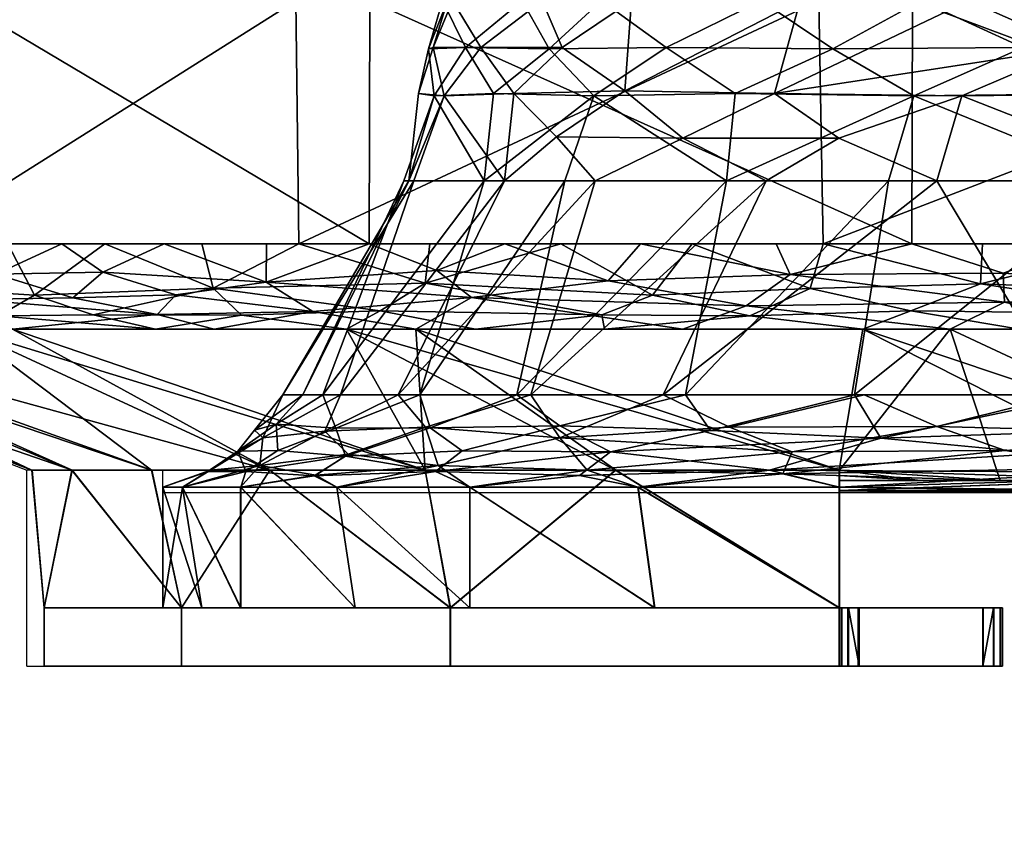
# Model space of a CAD drawing. Units: millimetres. Extents: x -1 to 601, y -1461 to 75.
# Drawn here: x 52 to 125, y -938 to -878 of the extents above; entities that cross this region are included whole.
import ezdxf

# ---------------------------------------------------------------- set-up
doc = ezdxf.new("R2010")
doc.units = ezdxf.units.MM
doc.linetypes.add('NASCOSTA', pattern=[9.525, 6.35, -3.175])
doc.layers.add('PQ_200_3D', color=1, linetype='Continuous')
doc.layers.add('PQ_204_2D', color=7, linetype='Continuous')

msp = doc.modelspace()

# ---------------------------------------------------------------- linework, layer by layer
at = {"layer": 'PQ_204_2D'}
for p, q in [((25.946, -901.209), (570.77, -901.209)), ((25.946, -901.209), (52.711, -911.574)), ((52.711, -926), (52.711, -911.574)), ((62.711, -911.574), (52.711, -911.574)), ((62.711, -921.713), (62.711, -911.574)), ((537.27, -913.23), (62.711, -913.23)), ((112.458, -921.713), (62.711, -921.713)), ((112.458, -921.713), (112.458, -926)), ((52.711, -926), (112.458, -926))]:
    msp.add_line(p, q, dxfattribs=at)
at = {"layer": 'PQ_204_2D', "linetype": 'NASCOSTA', "ltscale": 10}
msp.add_arc((605.664, -877), 584.027, 180, 269.444279, dxfattribs=at)

# ---------------------------------------------------------------- meshes
at = {"layer": 'PQ_200_3D'}
mesh = msp.add_polyface(dxfattribs=at)
corners = [(165.696, -877.04, 336.876), (165.696, -894.92, 336.876), (117.775, -894.92, 370.047), (77.865, -894.92, 412.519), (47.736, -894.92, 462.408), (28.723, -894.92, 517.501), (21.671, -894.92, 575.355), (26.893, -894.92, 633.402), (44.156, -894.92, 689.068), (72.696, -894.92, 739.883), (111.245, -894.92, 783.594), (158.094, -894.92, 818.262), (211.165, -894.92, 842.349), (268.104, -894.92, 854.786), (326.385, -894.92, 855.022), (383.423, -894.92, 843.046), (436.687, -894.92, 819.389), (483.815, -894.92, 785.101), (483.815, -887.04, 785.101), (483.543, -887.04, 785.347), (483.27, -887.04, 785.593), (483.27, -877.04, 785.593), (436.097, -877.04, 819.729), (382.818, -877.04, 843.24), (325.798, -877.04, 855.081), (267.563, -877.04, 854.726), (210.692, -877.04, 842.191), (157.703, -877.04, 818.032), (110.944, -877.04, 783.318), (72.486, -877.04, 739.587), (44.031, -877.04, 688.776), (26.84, -877.04, 633.134), (21.675, -877.04, 575.128), (28.764, -877.04, 517.325), (47.793, -877.04, 462.285), (77.92, -877.04, 412.447), (117.81, -877.04, 370.017)]
mesh.append_faces([[corners[k] for k in face] for face in [(1, 36, 0)]], dxfattribs={"vtx0": -1})
mesh.append_faces([[corners[k] for k in face] for face in [(25, 13, 24), (13, 25, 12), (15, 23, 14), (12, 26, 11), (9, 29, 8), (29, 9, 28), (30, 8, 29), (5, 33, 4)]], dxfattribs={"vtx0": -1, "vtx1": -1})
mesh.append_faces([[corners[k] for k in face] for face in [(20, 22, 16)]], dxfattribs={"vtx0": -1, "vtx1": -1, "vtx2": -1})
mesh.append_faces([[corners[k] for k in face] for face in [(12, 25, 26), (11, 26, 27), (22, 15, 16), (27, 10, 11), (6, 31, 32), (4, 33, 34), (3, 34, 35), (30, 7, 8), (32, 5, 6), (36, 1, 2), (28, 9, 10)]], dxfattribs={"vtx0": -1, "vtx2": -1})
mesh.append_faces([[corners[k] for k in face] for face in [(21, 22, 20)]], dxfattribs={"vtx1": -1})
mesh.append_faces([[corners[k] for k in face] for face in [(19, 20, 17), (23, 24, 14), (22, 23, 15), (16, 17, 20), (13, 14, 24), (27, 28, 10), (30, 31, 7), (35, 36, 2), (32, 33, 5), (6, 7, 31), (3, 4, 34), (2, 3, 35)]], dxfattribs={"vtx1": -1, "vtx2": -1})
mesh.append_faces([[corners[k] for k in face] for face in [(17, 18, 19)]], dxfattribs={"vtx2": -1})
mesh = msp.add_polyface(dxfattribs=at)
corners = [(194.653, -877.04, 389.883), (152.316, -877.04, 420.143), (118.431, -877.04, 459.638), (94.958, -877.04, 506.083), (83.257, -877.04, 556.789), (84.004, -877.04, 608.823), (97.156, -877.04, 659.173), (121.952, -877.04, 704.925), (156.957, -877.04, 743.431), (200.144, -877.04, 772.463), (249.016, -877.04, 790.341), (300.743, -877.04, 796.031), (352.332, -877.04, 789.202), (400.798, -877.04, 770.251), (443.335, -877.04, 740.273), (443.721, -883.854, 740.7), (445.256, -890.297, 742.4), (402.155, -890.297, 772.775), (353.047, -890.297, 791.978), (300.775, -890.297, 798.897), (248.362, -890.297, 793.132), (198.843, -890.297, 775.017), (155.083, -890.297, 745.6), (119.614, -890.297, 706.583), (94.49, -890.297, 660.225), (81.164, -890.297, 609.209), (80.407, -890.297, 556.486), (92.263, -890.297, 505.107), (116.047, -890.297, 458.047), (150.381, -890.297, 418.029), (193.278, -890.297, 387.368), (194.377, -883.854, 389.378), (377.347, -883.854, 781.725), (326.819, -883.854, 794.744), (223.843, -883.854, 783.418), (177.353, -883.854, 759.728), (274.645, -883.854, 795.319), (137.866, -883.854, 725.621), (88.503, -883.854, 634.54), (87.016, -883.854, 530.954), (81.485, -883.854, 582.837), (133.744, -883.854, 438.493), (104.779, -883.854, 481.892), (107.667, -883.854, 683.071), (429.593, -890.297, 753.438), (444.576, -887.446, 741.648), (419.588, -885.706, 760.144), (422.066, -877.04, 755.262), (412.169, -881.268, 763.859), (390.36, -880.594, 775.592), (376.565, -877.04, 779.726), (364.876, -880.466, 785.635), (352.486, -884.042, 789.799), (340.596, -880.562, 791.958), (326.538, -877.04, 792.616), (326.911, -890.297, 795.437), (313.879, -887.15, 797.004), (300.749, -883.666, 796.566), (337.95, -887.15, 793.929), (274.88, -877.04, 793.186), (261.784, -880.466, 792.999), (248.875, -884.042, 790.942), (237.34, -880.562, 787.34), (224.58, -877.04, 781.402), (285.733, -880.466, 795.744), (211.908, -880.466, 778.093), (199.864, -884.042, 773.013), (189.523, -880.562, 766.76), (178.55, -877.04, 757.947), (167.035, -880.466, 751.707), (156.553, -884.042, 743.898), (148.004, -880.562, 735.356), (139.454, -877.04, 724.178), (129.762, -880.466, 715.369), (121.449, -884.042, 705.282), (107.052, -890.297, 683.405), (100.937, -887.15, 671.791), (96.658, -883.666, 659.369), (91.637, -887.059, 648.309), (87.827, -890.297, 634.717), (112.402, -887.15, 693.178), (90.58, -877.04, 633.998), (86.08, -880.466, 621.698), (83.393, -884.042, 608.906), (92.065, -880.466, 645.049), (399.598, -884.363, 771.672), (177.689, -890.297, 398.51), (164.394, -885.389, 408.662), (173.484, -877.04, 405.013), (162.12, -881.015, 411.54), (143.694, -880.575, 428.373), (135.373, -877.04, 439.891), (125.938, -880.466, 448.974), (117.918, -884.042, 459.296), (111.955, -880.562, 469.808), (106.695, -877.04, 482.861), (99.702, -880.466, 493.935), (94.378, -884.042, 505.873), (91.099, -880.562, 517.504), (89.108, -877.04, 531.436), (84.962, -880.466, 543.86), (82.644, -884.042, 556.724), (82.237, -880.562, 568.802), (83.631, -877.04, 582.806), (82.572, -880.466, 595.86), (377.601, -890.297, 782.376), (223.603, -890.297, 784.074), (176.963, -890.297, 760.308), (274.569, -890.297, 796.014), (137.349, -890.297, 726.092), (86.335, -890.297, 530.796), (80.785, -890.297, 582.847), (133.214, -890.297, 438.038), (104.155, -890.297, 481.577), (109.554, -877.04, 682.049)]
mesh.append_faces([[corners[k] for k in face] for face in [(45, 46, 15), (106, 61, 20), (109, 70, 22), (1, 89, 88), (50, 51, 12), (54, 57, 11), (11, 64, 59), (22, 70, 107), (23, 74, 109), (24, 76, 75), (25, 83, 79), (110, 101, 26), (26, 101, 111), (6, 84, 81), (28, 93, 113), (105, 85, 17), (18, 52, 105), (21, 66, 106), (20, 61, 108), (27, 97, 110), (112, 93, 28), (114, 77, 6)]], dxfattribs={"vtx0": -1, "vtx1": -1})
mesh.append_faces([[corners[k] for k in face] for face in [(52, 18, 58), (15, 48, 47), (48, 49, 13), (66, 34, 106), (46, 45, 44), (78, 76, 24), (36, 108, 61), (48, 15, 46), (58, 56, 33), (53, 12, 51), (85, 49, 48), (33, 54, 53), (52, 53, 51), (35, 67, 66), (65, 62, 34), (60, 64, 36), (51, 49, 32), (69, 67, 35), (73, 71, 37), (85, 48, 46), (79, 38, 78), (97, 39, 110), (76, 77, 43), (102, 100, 4), (29, 87, 41), (56, 57, 33), (87, 86, 31), (93, 41, 92), (98, 96, 3), (73, 43, 7), (34, 62, 61), (102, 103, 104), (38, 82, 84), (77, 114, 43), (40, 104, 83), (94, 95, 96), (101, 39, 100), (92, 90, 91), (98, 99, 100), (97, 42, 96), (37, 71, 70), (94, 92, 2), (49, 51, 50), (51, 32, 52), (85, 105, 32), (55, 56, 58), (52, 33, 53), (70, 109, 37), (33, 57, 54), (36, 56, 19), (59, 64, 60), (33, 52, 58), (105, 52, 32), (61, 60, 36), (57, 64, 11), (62, 10, 60), (66, 107, 35), (61, 62, 60), (65, 63, 62), (57, 36, 64), (66, 65, 34), (67, 9, 65), (61, 106, 34), (66, 67, 65), (70, 69, 35), (69, 68, 67), (71, 8, 69), (70, 35, 107), (70, 71, 69), (74, 73, 37), (73, 72, 71), (74, 43, 73), (74, 37, 109), (75, 76, 80), (76, 78, 77), (80, 76, 43), (81, 84, 82), (84, 6, 77), (38, 77, 78), (43, 74, 80), (83, 82, 38), (82, 83, 104), (79, 83, 38), (77, 38, 84), (17, 85, 46), (49, 85, 32), (87, 89, 90), (93, 112, 41), (88, 89, 31), (90, 89, 1), (31, 89, 87), (87, 90, 41), (92, 94, 93), (90, 92, 41), (93, 42, 113), (97, 113, 42), (42, 93, 94), (96, 98, 97), (94, 96, 42), (101, 110, 39), (39, 97, 98), (100, 102, 101), (98, 100, 39), (101, 40, 111), (83, 111, 40), (40, 101, 102), (82, 104, 5), (102, 104, 40), (36, 57, 56), (23, 80, 74)]], dxfattribs={"vtx0": -1, "vtx1": -1, "vtx2": -1})
mesh.append_faces([[corners[k] for k in face] for face in [(58, 18, 55), (66, 21, 107), (46, 44, 17), (48, 13, 47), (60, 10, 59), (82, 5, 81), (69, 8, 68), (97, 27, 113), (65, 9, 63), (80, 23, 75), (56, 55, 19), (36, 19, 108), (78, 24, 79), (90, 1, 91), (94, 2, 95), (98, 3, 99), (102, 4, 103)]], dxfattribs={"vtx0": -1, "vtx2": -1})
mesh.append_faces([[corners[k] for k in face] for face in [(14, 15, 47), (30, 31, 86)]], dxfattribs={"vtx1": -1})
mesh.append_faces([[corners[k] for k in face] for face in [(25, 111, 83), (7, 72, 73), (50, 13, 49), (54, 12, 53), (63, 10, 62), (68, 9, 67), (72, 8, 71), (29, 86, 87), (91, 2, 92), (95, 3, 96), (99, 4, 100), (103, 5, 104), (112, 29, 41), (114, 7, 43)]], dxfattribs={"vtx1": -1, "vtx2": -1})
mesh.append_faces([[corners[k] for k in face] for face in [(45, 16, 44), (31, 0, 88)]], dxfattribs={"vtx2": -1})
mesh = msp.add_polyface(dxfattribs=at)
corners = [(189.444, -906.034, 380.349), (193.278, -890.297, 387.368), (150.381, -890.297, 418.029), (116.047, -890.297, 458.047), (92.263, -890.297, 505.107), (80.407, -890.297, 556.486), (81.164, -890.297, 609.209), (94.49, -890.297, 660.225), (119.614, -890.297, 706.583), (155.083, -890.297, 745.6), (198.843, -890.297, 775.017), (248.362, -890.297, 793.132), (300.775, -890.297, 798.897), (353.047, -890.297, 791.978), (402.155, -890.297, 772.775), (445.256, -890.297, 742.4), (450.616, -906.034, 748.336), (409.145, -906.034, 778.064), (362.086, -906.034, 797.787), (311.812, -906.034, 806.509), (260.86, -906.034, 803.792), (211.798, -906.034, 789.772), (167.104, -906.034, 765.156), (129.03, -906.034, 731.186), (99.498, -906.034, 689.576), (79.997, -906.034, 642.424), (71.512, -906.034, 592.11), (74.469, -906.034, 541.17), (88.72, -906.034, 492.176), (113.546, -906.034, 447.598), (147.695, -906.034, 409.684), (423.7, -906.034, 767.63), (423.705, -890.297, 757.588), (377.601, -890.297, 782.376), (385.616, -906.034, 787.925), (286.336, -906.034, 805.151), (236.329, -906.034, 796.782), (326.911, -890.297, 795.437), (336.949, -906.034, 802.148), (189.451, -906.034, 777.464), (137.349, -890.297, 726.092), (75.754, -906.034, 617.267), (89.748, -906.034, 666), (72.99, -906.034, 566.64), (130.621, -906.034, 428.641), (133.214, -890.297, 438.038), (101.133, -906.034, 469.887), (104.155, -890.297, 481.577), (81.595, -906.034, 516.673), (162.348, -906.034, 399.388), (171.83, -890.297, 402.698), (114.264, -906.034, 710.381), (274.569, -890.297, 796.014), (223.603, -890.297, 784.074), (176.963, -890.297, 760.308), (148.067, -906.034, 748.171), (87.827, -890.297, 634.717), (107.052, -890.297, 683.405), (80.785, -890.297, 582.847), (86.335, -890.297, 530.796)]
mesh.append_faces([[corners[k] for k in face] for face in [(56, 41, 6), (11, 36, 53), (22, 54, 39), (23, 40, 55), (48, 59, 27), (43, 58, 26), (10, 39, 54), (14, 34, 33), (57, 42, 7), (58, 43, 5), (59, 48, 4), (2, 49, 50), (41, 56, 25), (13, 38, 37), (0, 50, 49), (42, 57, 24), (49, 2, 30)]], dxfattribs={"vtx0": -1, "vtx1": -1})
mesh.append_faces([[corners[k] for k in face] for face in [(21, 10, 53), (52, 35, 20), (11, 20, 36), (37, 38, 19), (23, 8, 40), (13, 18, 38), (55, 40, 9), (20, 11, 52), (31, 14, 32), (18, 13, 33), (29, 45, 3), (28, 47, 4), (19, 12, 37), (7, 42, 25), (12, 19, 35), (45, 29, 44), (6, 41, 26), (47, 28, 46), (9, 22, 55), (46, 3, 47), (44, 2, 45)]], dxfattribs={"vtx0": -1, "vtx2": -1})
mesh.append_faces([[corners[k] for k in face] for face in [(15, 16, 32)]], dxfattribs={"vtx1": -1})
mesh.append_faces([[corners[k] for k in face] for face in [(31, 17, 14), (34, 18, 33), (43, 27, 5), (36, 21, 53), (17, 34, 14), (21, 39, 10), (52, 12, 35), (44, 30, 2), (9, 54, 22), (56, 7, 25), (16, 31, 32), (46, 29, 3), (51, 24, 8, 23), (48, 28, 4), (58, 6, 26), (59, 5, 27), (57, 8, 24)]], dxfattribs={"vtx1": -1, "vtx2": -1})
mesh.append_faces([[corners[k] for k in face] for face in [(0, 1, 50)]], dxfattribs={"vtx2": -1})
mesh = msp.add_polyface(dxfattribs=at)
corners = [(55.268, -894.92, 449.936), (62.8, -894.92, 437.464), (58.29, -897.004, 442.759), (70.306, -897.732, 424.073), (63.665, -898.681, 435.291), (56.078, -898.884, 448.713), (47.736, -894.92, 462.408), (50.432, -897.153, 457.671), (42.982, -894.92, 476.182), (66.468, -901.209, 439.679), (62.287, -900.128, 440.118), (73.716, -899.894, 421.916), (48.71, -899.023, 463.611), (51.638, -901.209, 464.235), (50.612, -900.219, 697.108), (43.565, -899.871, 682.005), (48.114, -901.209, 687.365), (53.26, -898.697, 705.669), (57.587, -900.141, 711.024), (58.426, -894.92, 714.475), (66.407, -898.175, 729.09), (51.291, -894.92, 701.771), (45.826, -898.242, 690.713), (65.561, -894.92, 727.179), (77.865, -894.92, 412.519), (70.333, -894.92, 424.992), (41.872, -898.582, 478.768), (45.649, -900.236, 473.499), (68.481, -900.163, 729.231), (78.686, -899.861, 744.44), (62.162, -901.209, 712.377), (76.209, -901.209, 737.39), (72.696, -894.92, 739.883), (44.156, -894.92, 689.068)]
mesh.append_faces([[corners[k] for k in face] for face in [(24, 3, 25), (13, 10, 9)]], dxfattribs={"vtx0": -1, "vtx1": -1})
mesh.append_faces([[corners[k] for k in face] for face in [(1, 3, 2), (4, 5, 2), (0, 2, 7), (9, 10, 11), (12, 10, 13), (14, 15, 16), (17, 14, 18), (19, 17, 20), (14, 17, 22), (3, 4, 2), (2, 5, 7), (12, 7, 5), (12, 26, 7), (10, 12, 5), (27, 12, 13), (11, 4, 3), (10, 5, 4), (11, 10, 4), (28, 29, 20), (18, 20, 17), (15, 14, 22), (18, 14, 30), (30, 28, 18), (20, 18, 28), (21, 22, 17)]], dxfattribs={"vtx0": -1, "vtx1": -1, "vtx2": -1})
mesh.append_faces([[corners[k] for k in face] for face in [(7, 8, 6), (17, 19, 21), (20, 32, 23), (3, 1, 25)]], dxfattribs={"vtx0": -1, "vtx2": -1})
mesh.append_faces([[corners[k] for k in face] for face in [(0, 1, 2), (6, 0, 7), (23, 19, 20), (30, 31, 28), (16, 30, 14), (21, 33, 22)]], dxfattribs={"vtx1": -1, "vtx2": -1})
mesh = msp.add_polyface(dxfattribs=at)
corners = [(85.389, -898.858, 405.031), (100.943, -901.209, 394.217), (81.298, -901.209, 415.123), (105.597, -899.493, 383.684), (120.587, -901.209, 373.312), (85.697, -901.209, 748.147), (94.989, -900.14, 763.715), (78.686, -899.861, 744.44), (82.848, -896.875, 406.606), (95.445, -897.632, 392.411), (87.843, -894.92, 401.901), (97.82, -894.92, 391.283), (108.818, -897.171, 378.639), (95.184, -901.209, 758.905), (105.849, -900.219, 774.91), (73.716, -899.894, 421.916), (110.291, -898.22, 781.537), (98.694, -898.698, 769.644), (101.608, -894.92, 772.667), (91.97, -894.92, 761.739), (66.407, -898.175, 729.09), (81.992, -897.823, 751.179), (72.696, -894.92, 739.883), (82.333, -894.92, 750.811), (76.209, -901.209, 737.39), (117.701, -899.854, 786.495), (114.158, -901.209, 780.42), (68.481, -900.163, 729.231), (107.798, -894.92, 380.665), (77.865, -894.92, 412.519), (70.306, -897.732, 424.073), (66.468, -901.209, 439.679), (111.245, -894.92, 783.594), (117.775, -894.92, 370.047)]
mesh.append_faces([[corners[k] for k in face] for face in [(5, 7, 24), (31, 15, 2), (22, 21, 23)]], dxfattribs={"vtx0": -1, "vtx1": -1})
mesh.append_faces([[corners[k] for k in face] for face in [(5, 6, 7), (8, 9, 0), (1, 0, 3), (3, 9, 12), (13, 14, 6), (15, 0, 2), (16, 17, 14), (16, 18, 17), (20, 21, 22), (25, 14, 26), (7, 27, 24), (9, 3, 0), (11, 12, 9), (30, 29, 8), (9, 8, 10), (30, 8, 0), (0, 15, 30), (25, 16, 14), (6, 14, 17), (17, 21, 6), (7, 6, 21), (21, 20, 7), (17, 19, 21)]], dxfattribs={"vtx0": -1, "vtx1": -1, "vtx2": -1})
mesh.append_faces([[corners[k] for k in face] for face in [(0, 1, 2), (3, 4, 1), (21, 19, 23), (12, 11, 28), (8, 29, 10), (16, 32, 18), (6, 5, 13)]], dxfattribs={"vtx0": -1, "vtx2": -1})
mesh.append_faces([[corners[k] for k in face] for face in [(10, 11, 9), (18, 19, 17), (13, 26, 14), (28, 33, 12)]], dxfattribs={"vtx1": -1, "vtx2": -1})
mesh = msp.add_polyface(dxfattribs=at)
corners = [(108.818, -897.171, 378.639), (124.493, -897.087, 364.904), (124.575, -899.209, 366.359), (156.692, -901.209, 348.319), (146.815, -900.131, 351.136), (167.078, -900.449, 339.405), (133.105, -901.209, 364.647), (125.688, -901.209, 788.952), (137.519, -900.092, 801.926), (117.701, -899.854, 786.495), (143.557, -894.92, 352.201), (165.696, -894.92, 336.876), (165.789, -896.525, 337.046), (144.556, -898.36, 350.818), (130.666, -894.92, 361.124), (114.158, -901.209, 780.42), (166.5, -899.371, 338.348), (156.944, -898.159, 816.618), (143.373, -898.667, 807.597), (150.898, -900.224, 810.829), (120.587, -901.209, 373.312), (105.597, -899.493, 383.684), (166.062, -898.037, 337.546), (117.775, -894.92, 370.047), (145.622, -901.209, 355.982), (146.382, -894.92, 809.595), (134.67, -894.92, 800.928), (111.245, -894.92, 783.594), (110.291, -898.22, 781.537), (122.825, -897.854, 792.776), (137.218, -901.209, 797.484), (164.592, -899.837, 819.531), (160.278, -901.209, 814.548), (158.094, -894.92, 818.262), (122.957, -894.92, 792.261)]
mesh.append_faces([[corners[k] for k in face] for face in [(6, 4, 24)]], dxfattribs={"vtx0": -1, "vtx1": -1})
mesh.append_faces([[corners[k] for k in face] for face in [(0, 1, 2), (3, 4, 5), (4, 6, 2), (7, 8, 9), (4, 13, 16), (17, 18, 19), (2, 20, 21), (4, 2, 13), (1, 13, 2), (1, 0, 23), (10, 12, 13), (17, 25, 18), (27, 28, 29), (30, 19, 8), (31, 19, 32), (13, 1, 14), (0, 2, 21), (31, 17, 19), (8, 19, 18), (18, 29, 8), (9, 8, 29), (28, 9, 29), (18, 26, 29)]], dxfattribs={"vtx0": -1, "vtx1": -1, "vtx2": -1})
mesh.append_faces([[corners[k] for k in face] for face in [(13, 14, 10), (13, 12, 22), (4, 3, 24), (17, 33, 25), (8, 7, 30), (29, 26, 34)]], dxfattribs={"vtx0": -1, "vtx2": -1})
mesh.append_faces([[corners[k] for k in face] for face in [(15, 7, 9), (25, 26, 18), (23, 14, 1), (6, 20, 2), (30, 32, 19), (34, 27, 29)]], dxfattribs={"vtx1": -1, "vtx2": -1})
mesh.append_faces([[corners[k] for k in face] for face in [(10, 11, 12)]], dxfattribs={"vtx2": -1})
mesh = msp.add_polyface(dxfattribs=at)
corners = [(167.761, -901.209, 340.657), (181.544, -912.342, 365.887), (144.404, -912.342, 390.859), (112.457, -912.342, 422.203), (112.457, -911.961, 420.686), (112.458, -911.578, 419.17), (96.01, -911.578, 440.466), (81.991, -911.577, 463.433), (70.568, -911.576, 487.796), (61.878, -911.576, 513.262), (56.025, -911.575, 539.526), (53.08, -911.574, 566.272), (53.079, -911.573, 593.18), (56.02, -911.572, 619.927), (61.869, -911.572, 646.192), (70.555, -911.571, 671.659), (81.975, -911.57, 696.023), (95.992, -911.569, 718.992), (112.435, -911.569, 740.29), (112.435, -911.956, 738.754), (112.436, -912.342, 737.219), (147.49, -912.342, 771.063), (188.577, -912.342, 797.255), (234.055, -912.342, 814.749), (282.104, -912.342, 822.844), (330.803, -912.342, 821.217), (378.204, -912.342, 809.933), (422.413, -912.342, 789.443), (461.66, -912.342, 760.567), (480.928, -901.209, 781.904), (434.533, -901.209, 815.657), (382.098, -901.209, 838.946), (325.949, -901.209, 850.735), (268.575, -901.209, 850.503), (212.523, -901.209, 838.26), (160.278, -901.209, 814.548), (114.158, -901.209, 780.42), (76.209, -901.209, 737.39), (48.114, -901.209, 687.365), (31.12, -901.209, 632.566), (25.98, -901.209, 575.423), (32.922, -901.209, 518.47), (51.638, -901.209, 464.235), (81.298, -901.209, 415.123), (120.587, -901.209, 373.312), (124.255, -912.342, 410.628), (136.21, -912.342, 760.173), (118.356, -912.342, 416.416), (124.323, -912.342, 748.696), (118.379, -912.342, 742.957)]
mesh.append_faces([[corners[k] for k in face] for face in [(4, 47, 3)]], dxfattribs={"vtx0": -1})
mesh.append_faces([[corners[k] for k in face] for face in [(30, 27, 29), (32, 25, 31), (35, 22, 34), (36, 21, 35), (18, 37, 17), (37, 18, 36), (17, 37, 16), (26, 31, 25), (21, 36, 46), (13, 39, 12), (40, 12, 39), (10, 41, 9), (12, 40, 11), (5, 47, 4), (6, 43, 5)]], dxfattribs={"vtx0": -1, "vtx1": -1})
mesh.append_faces([[corners[k] for k in face] for face in [(36, 18, 46), (44, 45, 5)]], dxfattribs={"vtx0": -1, "vtx1": -1, "vtx2": -1})
mesh.append_faces([[corners[k] for k in face] for face in [(26, 30, 31), (24, 32, 33), (30, 26, 27), (35, 21, 22), (38, 15, 16), (7, 42, 43), (5, 43, 44), (10, 40, 41), (8, 41, 42), (2, 44, 0), (40, 10, 11), (42, 7, 8), (41, 8, 9), (44, 2, 45)]], dxfattribs={"vtx0": -1, "vtx2": -1})
mesh.append_faces([[corners[k] for k in face] for face in [(45, 47, 5), (33, 34, 23), (24, 25, 32), (48, 46, 18), (18, 19, 49), (22, 23, 34), (23, 24, 33), (49, 48, 18), (37, 38, 16), (38, 39, 14), (14, 15, 38), (13, 14, 39), (6, 7, 43)]], dxfattribs={"vtx1": -1, "vtx2": -1})
mesh.append_faces([[corners[k] for k in face] for face in [(27, 28, 29), (19, 20, 49), (0, 1, 2)]], dxfattribs={"vtx2": -1})
mesh = msp.add_polyface(dxfattribs=at)
corners = [(71.026, -908.187, 556.104), (69.433, -908.637, 579.504), (68.207, -910.187, 567.069), (73.817, -911.995, 516.219), (68.423, -912.817, 528.172), (75.496, -912.816, 503.178), (70.062, -909.198, 602.557), (74.602, -908.704, 628.37), (69.838, -911.231, 619.415), (66.198, -911.57, 592.57), (64.141, -912.819, 605.666), (68.81, -911.681, 541.428), (64.144, -912.817, 553.793), (68.417, -912.819, 631.287), (73.952, -911.935, 643.239), (75.487, -912.82, 656.282), (65.969, -911.691, 566.983), (62.711, -912.818, 579.729), (71.147, -910.117, 541.431), (76.121, -910.545, 516.892), (82.945, -911.233, 665.721), (75.431, -908.472, 528.28), (76.336, -910.391, 642.586), (82.755, -911.679, 492.132), (81.595, -906.034, 516.673), (74.469, -906.034, 541.17), (72.99, -906.034, 566.64), (71.512, -906.034, 592.11), (75.754, -906.034, 617.267), (79.997, -906.034, 642.424)]
mesh.append_faces([[corners[k] for k in face] for face in [(4, 11, 12), (13, 14, 15), (12, 16, 17), (29, 7, 28)]], dxfattribs={"vtx0": -1, "vtx1": -1})
mesh.append_faces([[corners[k] for k in face] for face in [(0, 1, 2), (6, 7, 8), (9, 8, 10), (16, 12, 11), (16, 11, 2), (2, 18, 0), (19, 11, 3), (2, 6, 9), (20, 15, 14), (18, 19, 21), (8, 22, 14), (3, 5, 23), (18, 11, 19), (16, 2, 9), (8, 14, 13), (6, 8, 9), (4, 3, 11), (21, 25, 0), (2, 1, 6), (0, 18, 21), (11, 18, 2), (26, 1, 0), (27, 6, 1), (9, 17, 16), (22, 8, 7), (6, 28, 7)]], dxfattribs={"vtx0": -1, "vtx1": -1, "vtx2": -1})
mesh.append_faces([[corners[k] for k in face] for face in [(3, 4, 5), (9, 10, 17), (0, 25, 26), (1, 26, 27), (6, 27, 28)]], dxfattribs={"vtx0": -1, "vtx2": -1})
mesh.append_faces([[corners[k] for k in face] for face in [(13, 10, 8), (24, 25, 21)]], dxfattribs={"vtx1": -1, "vtx2": -1})
mesh = msp.add_polyface(dxfattribs=at)
corners = [(82.945, -911.233, 665.721), (91.897, -909.186, 679.768), (93.889, -911.581, 690.473), (84.716, -910.151, 493.312), (82.755, -911.679, 492.132), (95.618, -910.217, 469.987), (79.997, -906.034, 642.424), (82.01, -908.421, 654.004), (74.602, -908.704, 628.37), (107.303, -911.575, 447.189), (97.647, -912.815, 456.273), (112.457, -912.815, 434.932), (85.266, -912.82, 680.347), (97.633, -912.821, 703.19), (108.294, -911.846, 714.57), (76.121, -910.545, 516.892), (75.487, -912.82, 656.282), (102.968, -908.649, 460.418), (91.898, -908.312, 481.452), (108.97, -910.218, 711.172), (75.496, -912.816, 503.178), (85.277, -912.816, 479.114), (89.748, -906.034, 666), (93.328, -911.977, 468.387), (76.336, -910.391, 642.586), (75.431, -908.472, 528.28), (82.347, -908.464, 504.363), (81.595, -906.034, 516.673), (88.72, -906.034, 492.176), (73.952, -911.935, 643.239), (73.817, -911.995, 516.219), (115.486, -909.231, 441.113), (101.133, -906.034, 469.887), (104.359, -908.41, 700.901), (99.498, -906.034, 689.576)]
mesh.append_faces([[corners[k] for k in face] for face in [(12, 2, 13), (16, 0, 12)]], dxfattribs={"vtx0": -1, "vtx1": -1})
mesh.append_faces([[corners[k] for k in face] for face in [(0, 1, 2), (3, 4, 5), (6, 7, 8), (13, 2, 14), (4, 3, 15), (17, 18, 5), (1, 0, 7), (14, 2, 19), (7, 22, 1), (23, 10, 9), (8, 7, 24), (25, 26, 27), (23, 5, 4), (26, 18, 28), (2, 1, 19), (0, 29, 24), (0, 24, 7), (12, 0, 2), (15, 30, 4), (5, 18, 3), (3, 18, 26), (26, 15, 3), (5, 31, 17), (15, 26, 25), (32, 18, 17), (19, 1, 33), (1, 34, 33), (5, 23, 9), (21, 23, 4)]], dxfattribs={"vtx0": -1, "vtx1": -1, "vtx2": -1})
mesh.append_faces([[corners[k] for k in face] for face in [(9, 10, 11), (7, 6, 22)]], dxfattribs={"vtx0": -1, "vtx2": -1})
mesh.append_faces([[corners[k] for k in face] for face in [(20, 21, 4), (21, 10, 23), (28, 27, 26), (32, 28, 18), (22, 34, 1)]], dxfattribs={"vtx1": -1, "vtx2": -1})
mesh = msp.add_polyface(dxfattribs=at)
corners = [(126.912, -913.035, 416.59), (132.203, -911.71, 416.7), (112.457, -912.815, 434.932), (141.187, -912.969, 763.106), (112.436, -913.068, 733.021), (142.387, -913.228, 760.933), (112.436, -913.215, 728.764), (112.436, -912.821, 724.528), (130.685, -913.026, 746.661), (127.327, -910.339, 424.922), (107.303, -911.575, 447.189), (126.391, -912.42, 738.958), (115.486, -909.231, 441.113), (134.58, -908.578, 419.847), (133.174, -912.342, 757.241), (112.436, -912.342, 737.219), (112.457, -913.069, 426.414), (112.457, -912.342, 422.203), (133.039, -912.342, 402.009), (132.545, -913.225, 407.258), (145.493, -912.973, 399.496), (119.604, -908.354, 722.362), (114.264, -906.034, 710.381), (129.03, -906.034, 731.186), (104.359, -908.41, 700.901), (112.457, -913.214, 430.684), (95.618, -910.217, 469.987), (108.97, -910.218, 711.172), (108.294, -911.846, 714.57), (133.014, -911.409, 742.803), (130.621, -906.034, 428.641), (113.546, -906.034, 447.598), (124.626, -910.121, 731.086), (149.006, -912.38, 760.203), (97.633, -912.821, 703.19), (102.968, -908.649, 460.418), (101.133, -906.034, 469.887), (141.038, -908.927, 746.381), (99.498, -906.034, 689.576)]
mesh.append_faces([[corners[k] for k in face] for face in [(4, 14, 15)]], dxfattribs={"vtx0": -1})
mesh.append_faces([[corners[k] for k in face] for face in [(34, 28, 7), (22, 24, 38)]], dxfattribs={"vtx0": -1, "vtx1": -1})
mesh.append_faces([[corners[k] for k in face] for face in [(0, 1, 2), (3, 4, 5), (6, 8, 5), (9, 10, 1), (11, 8, 7), (12, 9, 13), (1, 10, 2), (0, 19, 20), (21, 24, 22), (26, 10, 12), (27, 24, 21), (28, 29, 11), (4, 3, 14), (16, 18, 19), (30, 12, 13), (19, 0, 25), (1, 0, 20), (21, 32, 27), (11, 33, 8), (10, 9, 12), (28, 27, 32), (31, 35, 12), (23, 37, 21), (32, 37, 29), (37, 32, 21), (28, 32, 29), (28, 11, 7)]], dxfattribs={"vtx0": -1, "vtx1": -1, "vtx2": -1})
mesh.append_faces([[corners[k] for k in face] for face in [(5, 4, 6), (21, 22, 23), (12, 30, 31), (35, 31, 36)]], dxfattribs={"vtx0": -1, "vtx2": -1})
mesh.append_faces([[corners[k] for k in face] for face in [(6, 7, 8), (25, 16, 19), (2, 25, 0)]], dxfattribs={"vtx1": -1, "vtx2": -1})
mesh.append_faces([[corners[k] for k in face] for face in [(16, 17, 18)]], dxfattribs={"vtx2": -1})
mesh = msp.add_polyface(dxfattribs=at)
corners = [(112.458, -911.578, 419.17), (112.458, -921.713, 419.17), (83.838, -921.713, 460.06), (64.075, -921.713, 505.891), (53.983, -921.713, 554.771), (53.98, -921.713, 604.681), (64.065, -921.713, 653.562), (83.822, -921.713, 699.396), (112.435, -921.713, 740.29), (112.435, -911.569, 740.29), (95.992, -911.569, 718.992), (81.975, -911.57, 696.023), (70.555, -911.571, 671.659), (61.869, -911.572, 646.192), (56.02, -911.572, 619.927), (53.079, -911.573, 593.18), (53.08, -911.574, 566.272), (56.025, -911.575, 539.526), (61.878, -911.576, 513.262), (70.568, -911.576, 487.796), (81.991, -911.577, 463.433), (96.01, -911.578, 440.466)]
mesh.append_faces([[corners[k] for k in face] for face in [(14, 6, 13), (4, 17, 3), (3, 19, 2), (21, 2, 20)]], dxfattribs={"vtx0": -1, "vtx1": -1})
mesh.append_faces([[corners[k] for k in face] for face in [(7, 11, 12), (6, 12, 13), (12, 6, 7), (5, 15, 16), (14, 5, 6), (21, 1, 2), (16, 4, 5)]], dxfattribs={"vtx0": -1, "vtx2": -1})
mesh.append_faces([[corners[k] for k in face] for face in [(10, 11, 7), (7, 8, 10), (14, 15, 5), (16, 17, 4), (19, 20, 2), (18, 19, 3), (17, 18, 3)]], dxfattribs={"vtx1": -1, "vtx2": -1})
mesh.append_faces([[corners[k] for k in face] for face in [(8, 9, 10), (21, 0, 1)]], dxfattribs={"vtx2": -1})
mesh = msp.add_polyface(dxfattribs=at)
corners = [(112.436, -921.713, 724.528), (112.436, -912.821, 724.528), (112.436, -913.215, 728.764), (112.436, -913.068, 733.021), (112.436, -912.342, 737.219), (112.435, -911.956, 738.754), (112.435, -911.569, 740.29), (112.435, -921.713, 740.29), (112.435, -926, 740.29), (112.438, -926, 702.332), (112.438, -921.713, 702.332)]
mesh.append_faces([[corners[k] for k in face] for face in [(8, 0, 7)]], dxfattribs={"vtx0": -1, "vtx1": -1})
mesh.append_faces([[corners[k] for k in face] for face in [(7, 0, 3)]], dxfattribs={"vtx0": -1, "vtx1": -1, "vtx2": -1})
mesh.append_faces([[corners[k] for k in face] for face in [(0, 8, 9)]], dxfattribs={"vtx0": -1, "vtx2": -1})
mesh.append_faces([[corners[k] for k in face] for face in [(1, 2, 0)]], dxfattribs={"vtx1": -1})
mesh.append_faces([[corners[k] for k in face] for face in [(2, 3, 0), (4, 5, 7), (3, 4, 7)]], dxfattribs={"vtx1": -1, "vtx2": -1})
mesh.append_faces([[corners[k] for k in face] for face in [(9, 10, 0), (5, 6, 7)]], dxfattribs={"vtx2": -1})
mesh = msp.add_polyface(dxfattribs=at)
corners = [(112.458, -921.713, 419.17), (112.458, -911.578, 419.17), (112.457, -911.961, 420.686), (112.457, -912.342, 422.203), (112.457, -913.069, 426.414), (112.457, -913.214, 430.684), (112.457, -912.815, 434.932), (112.457, -921.713, 434.932), (112.455, -921.713, 457.137), (112.455, -926, 457.137), (112.458, -926, 419.17)]
mesh.append_faces([[corners[k] for k in face] for face in [(9, 7, 8)]], dxfattribs={"vtx0": -1})
mesh.append_faces([[corners[k] for k in face] for face in [(0, 4, 7)]], dxfattribs={"vtx0": -1, "vtx1": -1, "vtx2": -1})
mesh.append_faces([[corners[k] for k in face] for face in [(7, 9, 10)]], dxfattribs={"vtx0": -1, "vtx2": -1})
mesh.append_faces([[corners[k] for k in face] for face in [(1, 2, 0)]], dxfattribs={"vtx1": -1})
mesh.append_faces([[corners[k] for k in face] for face in [(10, 0, 7), (2, 3, 0), (4, 5, 7), (3, 4, 0)]], dxfattribs={"vtx1": -1, "vtx2": -1})
mesh.append_faces([[corners[k] for k in face] for face in [(5, 6, 7)]], dxfattribs={"vtx2": -1})
mesh = msp.add_polyface(dxfattribs=at)
corners = [(112.457, -921.713, 434.932), (112.457, -912.815, 434.932), (97.647, -912.815, 456.273), (85.277, -912.816, 479.114), (75.496, -912.816, 503.178), (68.423, -912.817, 528.172), (64.144, -912.817, 553.793), (62.711, -912.818, 579.729), (64.141, -912.819, 605.666), (68.417, -912.819, 631.287), (75.487, -912.82, 656.282), (85.266, -912.82, 680.347), (97.633, -912.821, 703.19), (112.436, -912.821, 724.528), (112.436, -921.713, 724.528), (85.264, -921.713, 680.343), (68.416, -921.713, 631.283), (62.711, -921.713, 579.726), (68.423, -921.713, 528.17), (85.278, -921.713, 479.113), (98.867, -921.713, 457.022), (65.567, -921.713, 553.948), (76.85, -921.713, 503.642), (76.84, -921.713, 655.813), (98.85, -921.713, 702.436), (65.564, -921.713, 605.505)]
mesh.append_faces([[corners[k] for k in face] for face in [(5, 22, 4), (16, 9, 23), (12, 24, 11), (17, 7, 25), (22, 5, 18), (20, 3, 19), (15, 11, 24), (10, 23, 9), (8, 25, 7)]], dxfattribs={"vtx0": -1, "vtx1": -1})
mesh.append_faces([[corners[k] for k in face] for face in [(20, 2, 3), (17, 6, 7), (8, 16, 25), (10, 15, 23), (12, 14, 24)]], dxfattribs={"vtx0": -1, "vtx2": -1})
mesh.append_faces([[corners[k] for k in face] for face in [(13, 14, 12), (1, 2, 0)]], dxfattribs={"vtx1": -1})
mesh.append_faces([[corners[k] for k in face] for face in [(21, 18, 6, 17), (3, 4, 19), (5, 6, 18), (20, 0, 2), (22, 19, 4), (10, 11, 15), (8, 9, 16)]], dxfattribs={"vtx1": -1, "vtx2": -1})
mesh = msp.add_polyface(dxfattribs=at)
corners = [(112.458, -926, 419.17), (83.838, -926, 460.06), (64.075, -926, 505.891), (53.983, -926, 554.771), (53.98, -926, 604.681), (64.065, -926, 653.562), (83.822, -926, 699.396), (112.435, -926, 740.29), (112.435, -921.713, 740.29), (83.822, -921.713, 699.396), (64.065, -921.713, 653.562), (53.98, -921.713, 604.681), (53.983, -921.713, 554.771), (64.075, -921.713, 505.891), (83.838, -921.713, 460.06), (112.458, -921.713, 419.17)]
mesh.append_faces([[corners[k] for k in face] for face in [(1, 14, 15, 0)]], dxfattribs={"vtx0": -1})
mesh.append_faces([[corners[k] for k in face] for face in [(8, 9, 6, 7)]], dxfattribs={"vtx1": -1})
mesh.append_faces([[corners[k] for k in face] for face in [(9, 10, 5, 6), (10, 11, 4, 5), (3, 4, 11, 12), (12, 13, 2, 3), (13, 14, 1, 2)]], dxfattribs={"vtx1": -1, "vtx3": -1})
mesh = msp.add_polyface(dxfattribs=at)
corners = [(112.438, -921.713, 702.332), (112.597, -921.713, 700.746), (113.067, -921.713, 699.224), (113.829, -921.713, 697.824), (122.987, -921.713, 684.747), (123.778, -921.713, 683.332), (124.267, -921.713, 681.786), (124.434, -921.713, 680.174), (124.448, -921.713, 479.31), (124.287, -921.713, 477.704), (123.806, -921.713, 476.163), (123.026, -921.713, 474.749), (113.901, -921.713, 461.715), (113.11, -921.713, 460.298), (112.621, -921.713, 458.751), (112.455, -921.713, 457.137), (112.457, -921.713, 434.932), (85.278, -921.713, 479.113), (68.423, -921.713, 528.17), (62.711, -921.713, 579.726), (68.416, -921.713, 631.283), (85.264, -921.713, 680.343), (112.436, -921.713, 724.528)]
mesh.append_faces([[corners[k] for k in face] for face in [(11, 8, 9, 10)]], dxfattribs={"vtx0": -1})
mesh.append_faces([[corners[k] for k in face] for face in [(3, 21, 2), (2, 21, 1), (14, 17, 13), (8, 19, 7)]], dxfattribs={"vtx0": -1, "vtx1": -1})
mesh.append_faces([[corners[k] for k in face] for face in [(17, 8, 11, 12)]], dxfattribs={"vtx0": -1, "vtx1": -1, "vtx3": -1})
mesh.append_faces([[corners[k] for k in face] for face in [(21, 3, 4, 7)]], dxfattribs={"vtx0": -1, "vtx2": -1, "vtx3": -1})
mesh.append_faces([[corners[k] for k in face] for face in [(8, 17, 18, 19)]], dxfattribs={"vtx0": -1, "vtx3": -1})
mesh.append_faces([[corners[k] for k in face] for face in [(6, 7, 4, 5), (22, 0, 21)]], dxfattribs={"vtx1": -1})
mesh.append_faces([[corners[k] for k in face] for face in [(0, 1, 21), (20, 21, 7, 19), (12, 13, 17), (14, 15, 17)]], dxfattribs={"vtx1": -1, "vtx2": -1})
mesh.append_faces([[corners[k] for k in face] for face in [(15, 16, 17)]], dxfattribs={"vtx2": -1})
mesh = msp.add_polyface(dxfattribs=at)
corners = [(112.438, -926, 702.332), (112.597, -926, 700.746), (113.067, -926, 699.224), (113.829, -926, 697.824), (113.829, -921.713, 697.824), (113.067, -921.713, 699.224), (112.597, -921.713, 700.746), (112.438, -921.713, 702.332)]
mesh.append_faces([[corners[k] for k in face] for face in [(0, 1, 6, 7)]], dxfattribs={"vtx1": -1})
mesh.append_faces([[corners[k] for k in face] for face in [(1, 2, 5, 6)]], dxfattribs={"vtx1": -1, "vtx3": -1})
mesh.append_faces([[corners[k] for k in face] for face in [(2, 3, 4, 5)]], dxfattribs={"vtx3": -1})
mesh = msp.add_polyface(dxfattribs=at)
corners = [(113.901, -926, 461.715), (113.11, -926, 460.298), (112.621, -926, 458.751), (112.455, -926, 457.137), (112.455, -921.713, 457.137), (112.621, -921.713, 458.751), (113.11, -921.713, 460.298), (113.901, -921.713, 461.715)]
mesh.append_faces([[corners[k] for k in face] for face in [(0, 6, 7)]], dxfattribs={"vtx0": -1})
mesh.append_faces([[corners[k] for k in face] for face in [(6, 0, 1)]], dxfattribs={"vtx0": -1, "vtx2": -1})
mesh.append_faces([[corners[k] for k in face] for face in [(1, 2, 5, 6)]], dxfattribs={"vtx1": -1, "vtx3": -1})
mesh.append_faces([[corners[k] for k in face] for face in [(2, 3, 4, 5)]], dxfattribs={"vtx3": -1})
mesh = msp.add_polyface(dxfattribs=at)
corners = [(122.987, -926, 684.747), (122.987, -921.713, 684.747), (113.829, -921.713, 697.824), (113.829, -926, 697.824)]
mesh.append_faces([[corners[k] for k in face] for face in [(0, 1, 2, 3)]])
mesh = msp.add_polyface(dxfattribs=at)
corners = [(113.901, -926, 461.715), (113.901, -921.713, 461.715), (123.026, -921.713, 474.749), (123.026, -926, 474.749)]
mesh.append_faces([[corners[k] for k in face] for face in [(0, 1, 2, 3)]])
mesh = msp.add_polyface(dxfattribs=at)
corners = [(122.987, -926, 684.747), (123.778, -926, 683.332), (124.267, -926, 681.786), (124.434, -926, 680.174), (124.434, -921.713, 680.174), (124.267, -921.713, 681.786), (123.778, -921.713, 683.332), (122.987, -921.713, 684.747)]
mesh.append_faces([[corners[k] for k in face] for face in [(4, 5, 2, 3)]], dxfattribs={"vtx1": -1})
mesh.append_faces([[corners[k] for k in face] for face in [(0, 1, 6)]], dxfattribs={"vtx1": -1, "vtx2": -1})
mesh.append_faces([[corners[k] for k in face] for face in [(1, 2, 5, 6)]], dxfattribs={"vtx1": -1, "vtx3": -1})
mesh.append_faces([[corners[k] for k in face] for face in [(6, 7, 0)]], dxfattribs={"vtx2": -1})
mesh = msp.add_polyface(dxfattribs=at)
corners = [(124.448, -926, 479.31), (124.287, -926, 477.704), (123.806, -926, 476.163), (123.026, -926, 474.749), (123.026, -921.713, 474.749), (123.806, -921.713, 476.163), (124.287, -921.713, 477.704), (124.448, -921.713, 479.31)]
mesh.append_faces([[corners[k] for k in face] for face in [(4, 5, 2, 3)]], dxfattribs={"vtx1": -1})
mesh.append_faces([[corners[k] for k in face] for face in [(1, 2, 5, 6)]], dxfattribs={"vtx1": -1, "vtx3": -1})
mesh.append_faces([[corners[k] for k in face] for face in [(6, 7, 0, 1)]], dxfattribs={"vtx3": -1})
mesh = msp.add_polyface(dxfattribs=at)
corners = [(124.448, -926, 479.31), (124.448, -921.713, 479.31), (124.434, -921.713, 680.174), (124.434, -926, 680.174)]
mesh.append_faces([[corners[k] for k in face] for face in [(0, 1, 2, 3)]])
mesh = msp.add_polyface(dxfattribs=at)
corners = [(112.438, -926, 702.332), (112.435, -926, 740.29), (83.822, -926, 699.396), (64.065, -926, 653.562), (53.98, -926, 604.681), (53.983, -926, 554.771), (64.075, -926, 505.891), (83.838, -926, 460.06), (112.458, -926, 419.17), (112.455, -926, 457.137), (112.621, -926, 458.751), (113.11, -926, 460.298), (113.901, -926, 461.715), (123.026, -926, 474.749), (123.806, -926, 476.163), (124.287, -926, 477.704), (124.448, -926, 479.31), (124.434, -926, 680.174), (124.267, -926, 681.786), (123.778, -926, 683.332), (122.987, -926, 684.747), (113.829, -926, 697.824), (113.067, -926, 699.224), (112.597, -926, 700.746)]
mesh.append_faces([[corners[k] for k in face] for face in [(11, 7, 10), (23, 2, 22)]], dxfattribs={"vtx0": -1, "vtx1": -1})
mesh.append_faces([[corners[k] for k in face] for face in [(2, 17, 20, 21)]], dxfattribs={"vtx0": -1, "vtx1": -1, "vtx3": -1})
mesh.append_faces([[corners[k] for k in face] for face in [(7, 12, 13, 16)]], dxfattribs={"vtx0": -1, "vtx2": -1, "vtx3": -1})
mesh.append_faces([[corners[k] for k in face] for face in [(17, 2, 3, 4)]], dxfattribs={"vtx0": -1, "vtx3": -1})
mesh.append_faces([[corners[k] for k in face] for face in [(15, 16, 13, 14), (8, 9, 7)]], dxfattribs={"vtx1": -1})
mesh.append_faces([[corners[k] for k in face] for face in [(11, 12, 7), (9, 10, 7), (6, 7, 16, 5), (21, 22, 2), (23, 0, 2)]], dxfattribs={"vtx1": -1, "vtx2": -1})
mesh.append_faces([[corners[k] for k in face] for face in [(4, 5, 16, 17)]], dxfattribs={"vtx1": -1, "vtx3": -1})
mesh.append_faces([[corners[k] for k in face] for face in [(0, 1, 2)]], dxfattribs={"vtx2": -1})
mesh.append_faces([[corners[k] for k in face] for face in [(17, 18, 19, 20)]], dxfattribs={"vtx3": -1})

doc.saveas('drawing.dxf')
